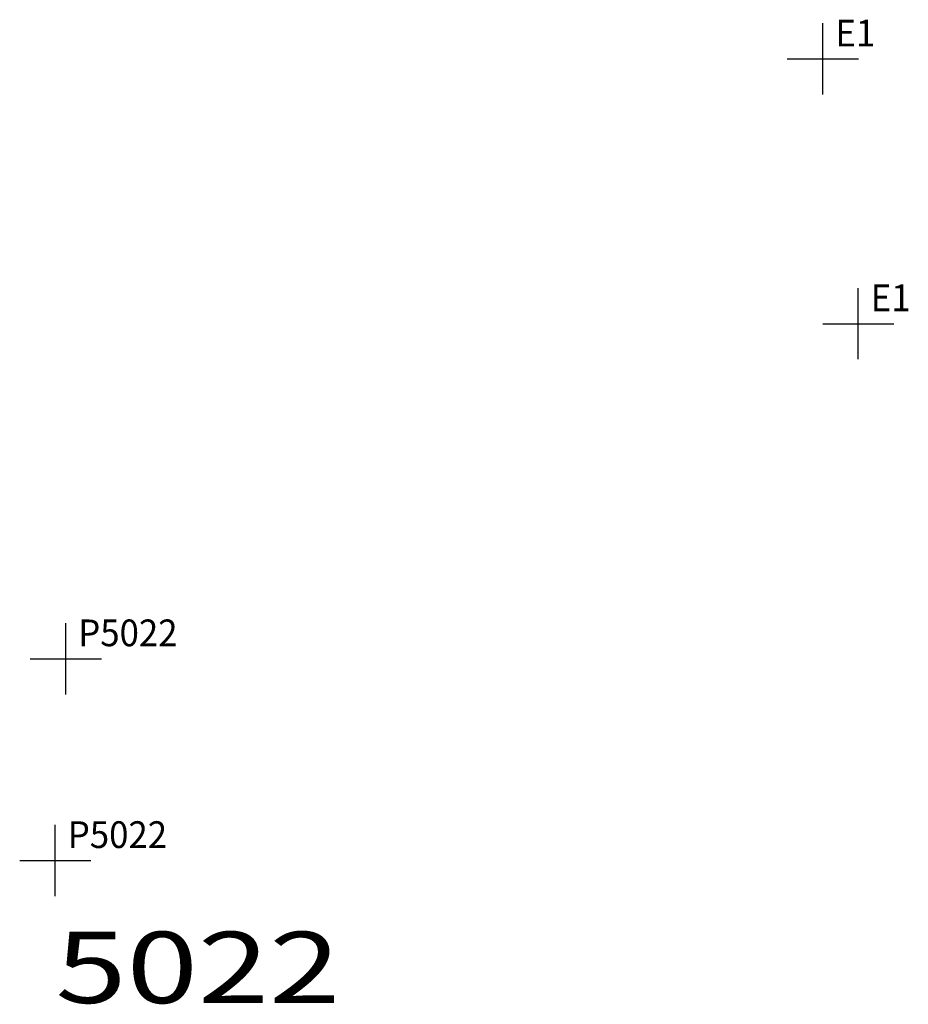
# Model space of a CAD drawing. Extents: x 182319 to 182750, y 1662587 to 1662802.
# Drawn here: x 182371 to 182396, y 1662610 to 1662637 of the extents above; entities that cross this region are included whole.
import ezdxf
from ezdxf.enums import TextEntityAlignment as Align

# ---------------------------------------------------------------- set-up
doc = ezdxf.new("R2010")
doc.units = 0
doc.header["$LTSCALE"] = 5
doc.header["$MEASUREMENT"] = 0
doc.header["$PDMODE"] = 2
doc.header["$PDSIZE"] = -1
doc.linetypes.add('CONTINUO', pattern=[0])
doc.layers.get('0').update_dxf_attribs({"linetype": 'CONTINUOUS'})
doc.layers.add('_TG', color=7, linetype='CONTINUO')
doc.layers.add('TRABALHO', color=7, linetype='CONTINUOUS')
doc.styles.add('SIMPLEX', font='simplex', dxfattribs={"height": 0.2})

# ---------------------------------------------------------------- blocks, each defined once
blk = doc.blocks.new('SIMB_PONTO')
at = {"color": 0}
blk.add_point((0, 0), dxfattribs=at)
for tag in ['COTA', 'PONTO', 'DESC']:
    blk.add_attdef(tag, (0, 0), '', height=1)

msp = doc.modelspace()

# ---------------------------------------------------------------- linework, layer by layer
at = {"layer": 'TRABALHO', "color": 51}
msp.add_point((182372.143, 1662613.875), dxfattribs=at)

# ---------------------------------------------------------------- block references
at = {"layer": '_TG', "color": 3}
ref = msp.add_blockref('SIMB_PONTO', (182393.689, 1662636.367), dxfattribs=at)
ref.add_attrib('PONTO', 'E1', (182394.039, 1662636.717), dxfattribs={"layer": '0', "color": 1, "height": 0.75, "style": 'SIMPLEX', "width": 0.954526, "flags": 8})
ref = msp.add_blockref('SIMB_PONTO', (182394.681, 1662628.937), dxfattribs=at)
ref.add_attrib('PONTO', 'E1', (182395.031, 1662629.287), dxfattribs={"layer": '0', "color": 1, "height": 0.75, "style": 'SIMPLEX', "width": 0.954526, "flags": 8})
ref = msp.add_blockref('SIMB_PONTO', (182372.437, 1662619.537), dxfattribs=at)
ref.add_attrib('PONTO', 'P5022', (182372.787, 1662619.887), dxfattribs={"layer": '0', "color": 1, "height": 0.75, "style": 'SIMPLEX', "width": 0.954526, "flags": 8})
ref = msp.add_blockref('SIMB_PONTO', (182372.143, 1662613.875), dxfattribs=at)
ref.add_attrib('PONTO', 'P5022', (182372.493, 1662614.225), dxfattribs={"layer": '0', "color": 1, "height": 0.75, "style": 'SIMPLEX', "width": 0.954526, "flags": 8})

# ---------------------------------------------------------------- texts
at = {"layer": 'TRABALHO', "color": 4, "width": 1.142857}
msp.add_text('5022', height=2, dxfattribs=at).set_placement((182372.145, 1662609.875), (182380.145, 1662609.875), align=Align.FIT)

doc.saveas('drawing.dxf')
